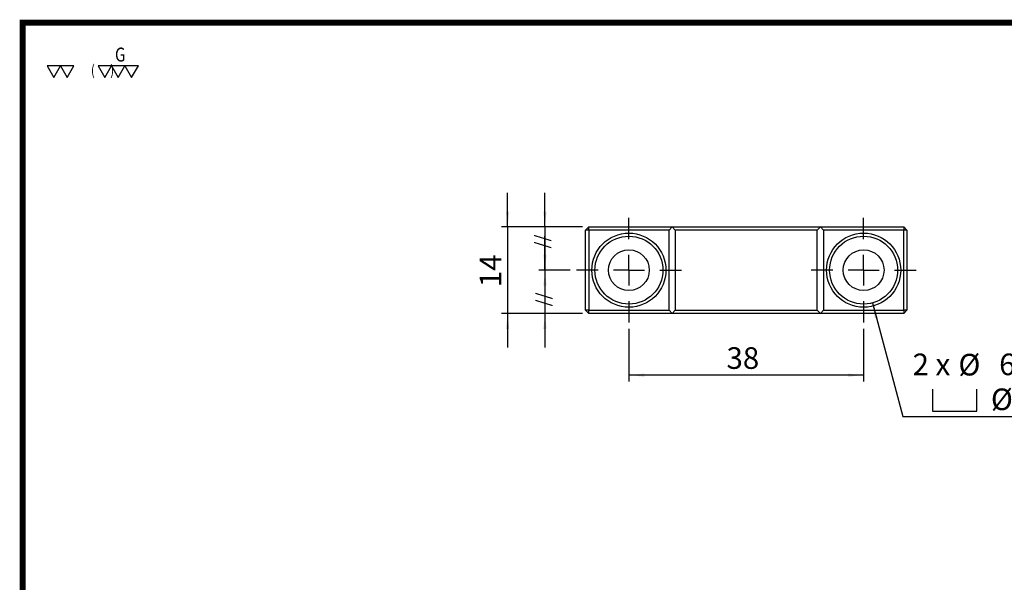
# Model space of a CAD drawing. Extents: x 0 to 297, y 0 to 211.
# Drawn here: x 0 to 159, y 120 to 211 of the extents above; entities that cross this region are included whole.
import ezdxf
from ezdxf.enums import TextEntityAlignment as Align

# ---------------------------------------------------------------- set-up
doc = ezdxf.new("R2010")
doc.units = 0
doc.header["$LTSCALE"] = 5
doc.header["$MEASUREMENT"] = 0
doc.layers.get('0').update_dxf_attribs({"linetype": 'CONTINUOUS'})
doc.layers.add('FORMAT', color=7, linetype='CONTINUOUS')
doc.styles.add('SIMPLEX', font='SIMPLEX.shx', dxfattribs={"width": 0.8, "bigfont": 'chineset.shx'})
doc.styles.add('SLDTEXTSTYLE0', font='TXT', dxfattribs={"width": 0.75, "bigfont": 'bigfont'})
doc.styles.add('SLDTEXTSTYLE1', font='TXT', dxfattribs={"width": 0.75})
doc.styles.add('SLDTEXTSTYLE2', font='TXT', dxfattribs={"width": 0.666667})
doc.dimstyles.new('SLDDIMSTYLE0', dxfattribs={"dimtxt": 3.5, "dimasz": 2.5, "dimexe": 0, "dimexo": 0.0625, "dimgap": 0.875, "dimtad": 1, "dimrnd": 1e-09, "dimzin": 12, "dimdsep": 46, "dimtxsty": 'SLDTEXTSTYLE1', "dimsah": 1, "dimcen": 0.09, "dimadec": 0, "dimazin": 3, "dimtfac": 1, "dimtofl": 0, "dimtmove": 0, "dimatfit": 3, "dimfxl": 1, "dimfrac": 2, "dimtolj": 1, "dimtzin": 12, "dimarcsym": 0})
doc.dimstyles.new('SLDDIMSTYLE2', dxfattribs={"dimtxt": 3.5, "dimasz": 2.5, "dimexe": 0, "dimexo": 0.0625, "dimgap": 0.875, "dimtad": 1, "dimrnd": 1e-09, "dimzin": 12, "dimdsep": 46, "dimtxsty": 'SLDTEXTSTYLE1', "dimsah": 1, "dimcen": 0.09, "dimadec": 0, "dimazin": 3, "dimtfac": 1, "dimtmove": 0, "dimatfit": 0, "dimfxl": 1, "dimfrac": 2, "dimtolj": 1, "dimtzin": 12, "dimarcsym": 0})
doc.dimstyles.new('SLDDIMSTYLE3', dxfattribs={"dimtxt": 3.5, "dimasz": 2.5, "dimexe": 0, "dimexo": 0.0625, "dimgap": 0.875, "dimtad": 0, "dimtih": 1, "dimtoh": 1, "dimdec": 1, "dimrnd": 1e-09, "dimzin": 12, "dimdsep": 46, "dimtxsty": 'SLDTEXTSTYLE1', "dimsah": 1, "dimcen": 0, "dimadec": 0, "dimazin": 3, "dimtfac": 1, "dimtofl": 0, "dimtmove": 0, "dimatfit": 3, "dimfxl": 1, "dimfrac": 2, "dimtolj": 1, "dimtzin": 12, "dimarcsym": 0})

# ---------------------------------------------------------------- blocks, each defined once
blk = doc.blocks.new('_D_6')
at = {"layer": 'FORMAT', "color": 7, "transparency": 16777216}
for p, q in [((61.46, 152.7), (61.46, 158.2)), ((67.55, 152.7), (60.46, 152.7)), ((61.46, 152.7), (61.46, 145.7)), ((65.55, 145.7), (60.46, 145.7)), ((61.46, 145.7), (61.46, 140.2))]:
    blk.add_line(p, q, dxfattribs=at)
for points in [[(61.46, 152.7), (61.71, 155.2), (61.21, 155.2)], [(61.46, 145.7), (61.21, 143.2), (61.71, 143.2)]]:
    blk.add_solid(points, dxfattribs=at)
blk = doc.blocks.new('_D_7')
at = {"layer": 'FORMAT', "color": 7, "transparency": 16777216}
for p, q in [((61.46, 145.7), (61.46, 151.2)), ((65.55, 145.7), (60.46, 145.7)), ((61.46, 145.7), (61.46, 138.7)), ((67.55, 138.7), (60.46, 138.7)), ((61.46, 138.7), (61.46, 133.2))]:
    blk.add_line(p, q, dxfattribs=at)
for points in [[(61.46, 145.7), (61.71, 148.2), (61.21, 148.2)], [(61.46, 138.7), (61.21, 136.2), (61.71, 136.2)]]:
    blk.add_solid(points, dxfattribs=at)
blk = doc.blocks.new('_D_8')
at = {"layer": 'FORMAT', "color": 7, "transparency": 16777216}
for p, q in [((55.42, 152.7), (55.42, 158.2)), ((67.55, 152.7), (54.42, 152.7)), ((55.42, 152.7), (55.42, 138.7)), ((67.55, 138.7), (54.42, 138.7)), ((55.42, 138.7), (55.42, 133.2))]:
    blk.add_line(p, q, dxfattribs=at)
for points in [[(55.42, 152.7), (55.67, 155.2), (55.17, 155.2)], [(55.42, 138.7), (55.17, 136.2), (55.67, 136.2)]]:
    blk.add_solid(points, dxfattribs=at)
at = {"layer": 'FORMAT', "color": 7, "transparency": 16777216, "insert": (50.91, 142.95), "char_height": 3.5, "attachment_point": 1, "rotation": 90, "style": 'SLDTEXTSTYLE1'}
blk.add_mtext('14', dxfattribs=at)
blk = doc.blocks.new('SW_SYMBOL_HOLE_SPOT')
at = {"layer": 'FORMAT', "color": 0}
for p, q in [((0, 875), (0, 75)), ((1600, 75), (1600, 875)), ((0, 75), (1600, 75))]:
    blk.add_line(p, q, dxfattribs=at)
blk = doc.blocks.new('SW_SYMBOL_HOLE_DEPTH')
at = {"layer": 'FORMAT', "color": 0}
for p, q in [((0, 875), (800, 875)), ((400, 875), (400, 75)), ((100, 555), (400, 75)), ((700, 555), (400, 75))]:
    blk.add_line(p, q, dxfattribs=at)
blk = doc.blocks.new('_D_9')
at = {"layer": 'FORMAT', "transparency": 16777216}
for p, q in [((114.47, 140.39), (119.4, 122.03)), ((119.4, 122.03), (161.39, 122.03))]:
    blk.add_line(p, q, dxfattribs=at)
blk.add_solid([(114.47, 140.39), (114.88, 137.91), (115.36, 138.04)], dxfattribs=at)
at = {"layer": 'FORMAT', "transparency": 16777216, "xscale": 0.004470703125, "yscale": 0.004470703125, "zscale": 0.004470703125}
for name, p in [('SW_SYMBOL_HOLE_SPOT', (124.21, 122.51)), ('SW_SYMBOL_HOLE_DEPTH', (146.7, 122.51))]:
    blk.add_blockref(name, p, dxfattribs=at)
at = {"layer": 'FORMAT', "transparency": 16777216, "char_height": 3.5, "attachment_point": 1}
for s, insert, style in [('%%c', (128.4, 132.15), 'SLDTEXTSTYLE1'), ('6.6 完全貫穿', (134.99, 132.2), 'SLDTEXTSTYLE0'), ('2 x', (120.98, 132.2), 'SLDTEXTSTYLE2'), ('%%c', (133.66, 126.54), 'SLDTEXTSTYLE1'), ('11', (140.25, 126.59), 'SLDTEXTSTYLE1'), ('12', (153.01, 126.59), 'SLDTEXTSTYLE1')]:
    blk.add_mtext(s, dxfattribs=dict(at, insert=insert, style=style))
blk = doc.blocks.new('_D_10')
at = {"layer": 'FORMAT', "color": 7, "transparency": 16777216}
for p, q in [((75.05, 136.2), (75.05, 127.7)), ((113.05, 136.2), (113.05, 127.7)), ((113.05, 128.7), (75.05, 128.7))]:
    blk.add_line(p, q, dxfattribs=at)
for points in [[(75.05, 128.7), (77.55, 128.45), (77.55, 128.95)], [(113.05, 128.7), (110.55, 128.95), (110.55, 128.45)]]:
    blk.add_solid(points, dxfattribs=at)
at = {"layer": 'FORMAT', "color": 7, "transparency": 16777216, "insert": (90.85, 133.22), "char_height": 3.5, "attachment_point": 1, "style": 'SLDTEXTSTYLE1'}
blk.add_mtext('38', dxfattribs=at)
blk = doc.blocks.new('SW_CENTERMARKSYMBOL_1')
at = {"layer": 'FORMAT', "color": 0}
for p, q in [((0, 5), (0, 8.5)), ((0, 0), (0, 2.5)), ((-5, 0), (-8.5, 0)), ((0, 0), (-2.5, 0)), ((0, 0), (0, -2.5)), ((0, 0), (2.5, 0)), ((5, 0), (8.5, 0)), ((0, -5), (0, -8.5))]:
    blk.add_line(p, q, dxfattribs=at)
blk = doc.blocks.new('SW_CENTERMARKSYMBOL_2')
at = {"layer": 'FORMAT', "color": 0}
for p, q in [((0, 5), (0, 8.5)), ((0, 0), (0, 2.5)), ((-5, 0), (-8.5, 0)), ((0, 0), (-2.5, 0)), ((0, 0), (0, -2.5)), ((0, 0), (2.5, 0)), ((5, 0), (8.5, 0)), ((0, -5), (0, -8.5))]:
    blk.add_line(p, q, dxfattribs=at)
blk = doc.blocks.new('A$C31AD709D')
at = {"color": 7, "linetype": 'Continuous', "lineweight": 25}
for p, q in [((-69.182, 58.51), (-68.682, 59.01)), ((-68.682, 58.51), (-68.682, 59.01)), ((-68.682, 59.01), (-55.182, 59.01)), ((-55.182, 59.01), (-55.682, 58.51)), ((-54.682, 58.51), (-55.182, 59.01)), ((-55.182, 59.01), (-31.182, 59.01)), ((-31.182, 59.01), (-31.682, 58.51)), ((-30.682, 58.51), (-31.182, 59.01)), ((-31.182, 59.01), (-17.682, 59.01)), ((-17.682, 59.01), (-17.682, 58.51)), ((-17.682, 59.01), (-17.182, 58.51)), ((-69.182, 45.51), (-69.182, 58.51)), ((-68.682, 58.51), (-69.182, 58.51)), ((-68.682, 58.51), (-68.682, 45.51)), ((-55.682, 58.51), (-68.682, 58.51)), ((-55.682, 45.51), (-55.682, 58.51)), ((-31.682, 58.51), (-54.682, 58.51)), ((-54.682, 58.51), (-54.682, 45.51)), ((-31.682, 45.51), (-31.682, 58.51)), ((-30.682, 58.51), (-30.682, 45.51)), ((-17.682, 58.51), (-30.682, 58.51)), ((-17.682, 45.51), (-17.682, 58.51)), ((-17.182, 58.51), (-17.682, 58.51)), ((-17.182, 58.51), (-17.182, 45.51)), ((-68.682, 45.51), (-69.182, 45.51)), ((-68.682, 45.01), (-69.182, 45.51)), ((-68.682, 45.51), (-55.682, 45.51)), ((-68.682, 45.01), (-68.682, 45.51)), ((-55.182, 45.01), (-68.682, 45.01)), ((-55.682, 45.51), (-55.182, 45.01)), ((-55.182, 45.01), (-54.682, 45.51)), ((-31.182, 45.01), (-55.182, 45.01)), ((-54.682, 45.51), (-31.682, 45.51)), ((-31.682, 45.51), (-31.182, 45.01)), ((-31.182, 45.01), (-30.682, 45.51)), ((-17.682, 45.01), (-31.182, 45.01)), ((-30.682, 45.51), (-17.682, 45.51)), ((-17.182, 45.51), (-17.682, 45.51)), ((-17.182, 45.51), (-17.682, 45.01)), ((-17.682, 45.51), (-17.682, 45.01))]:
    blk.add_line(p, q, dxfattribs=at)
for centre, radius in [((-62.182, 52.01), 6), ((-62.182, 52.01), 5.5), ((-24.182, 52.01), 6), ((-24.182, 52.01), 5.5), ((-62.182, 52.01), 3.3), ((-24.182, 52.01), 3.3)]:
    blk.add_circle(centre, radius, dxfattribs=at)
at = {"layer": 'FORMAT', "color": 7}
for name, p in [('SW_CENTERMARKSYMBOL_2', (-62.182, 52.01)), ('SW_CENTERMARKSYMBOL_1', (-24.182, 52.01))]:
    blk.add_blockref(name, p, dxfattribs=at)
at = {"layer": 'FORMAT', "color": 7, "char_height": 2.1167, "attachment_point": 1, "rotation": 90, "style": 'SLDTEXTSTYLE1'}
for insert in [(-77.371, 55.518), (-77.143, 46.137)]:
    blk.add_mtext('//', dxfattribs=dict(at, insert=insert))
at = {"layer": 'FORMAT', "color": 7}
for base, p1, p2, picture, middle in [((-81.813, 45.01), (-68.682, 59.01), (-68.682, 45.01), '_D_8', (-81.813, 51.846)), ((-75.775, 52.01), (-68.682, 59.01), (-70.682, 52.01), '_D_6', (-75.775, 55.371)), ((-75.775, 45.01), (-70.682, 52.01), (-68.682, 45.01), '_D_7', (-75.775, 48.359))]:
    dim = blk.add_linear_dim(base=base, p1=p1, p2=p2, angle=90, dimstyle='SLDDIMSTYLE2', dxfattribs=at)
    dim.commit()
    dim.dimension.update_dxf_attribs({"geometry": picture, "text_midpoint": middle, "dimtype": 128, "insert": (-137.233, -93.694)})
at = {"layer": 'FORMAT'}
dim = blk.add_diameter_dim_2p(p1=(-25.605, 57.323), p2=(-22.758, 46.697), text='2 x <> 完全貫穿\\P{\\fGDT;v}%%c 11 {\\fGDT;x} 12\\P', dimstyle='SLDDIMSTYLE3', dxfattribs=at)
dim.commit()
dim.dimension.update_dxf_attribs({"geometry": '_D_9', "text_midpoint": (3.955, 33.943), "dimtype": 131, "insert": (-137.233, -93.694)})
at = {"layer": 'FORMAT', "color": 7}
dim = blk.add_linear_dim(base=(-62.182, 35.01), p1=(-24.182, 43.51), p2=(-62.182, 43.51), dimstyle='SLDDIMSTYLE0', dxfattribs=at)
dim.commit()
dim.dimension.update_dxf_attribs({"geometry": '_D_10', "text_midpoint": (-43.794, 35.01), "dimtype": 128, "insert": (-137.233, -93.694)})

msp = doc.modelspace()

# ---------------------------------------------------------------- linework, layer by layer
at = {"const_width": 0.987}
msp.add_lwpolyline([(0, 0), (297, 0), (297, 210.41), (0, 210.41)], close=True, dxfattribs=at)
for points in [[(6.12, 203.43), (3.95, 203.43), (5.03, 201.55)], [(8.29, 203.43), (6.12, 203.43), (7.2, 201.55)], [(14.37, 203.43), (12.2, 203.43), (13.29, 201.55)], [(16.54, 203.43), (14.37, 203.43), (15.46, 201.55)], [(18.72, 203.43), (16.54, 203.43), (17.63, 201.55)]]:
    msp.add_lwpolyline(points, close=True)

# ---------------------------------------------------------------- block references
msp.add_blockref('A$C31AD709D', (160.31, 118.33))

# ---------------------------------------------------------------- texts
at = {"style": 'SIMPLEX', "width": 0.8}
for s, height, p in [('G', 2.26, (14.93, 205.25)), ('(      )', 1.701, (11.04, 202.72))]:
    msp.add_text(s, height=height, dxfattribs=at).set_placement(p, align=Align.MIDDLE_LEFT)

doc.saveas('drawing.dxf')
